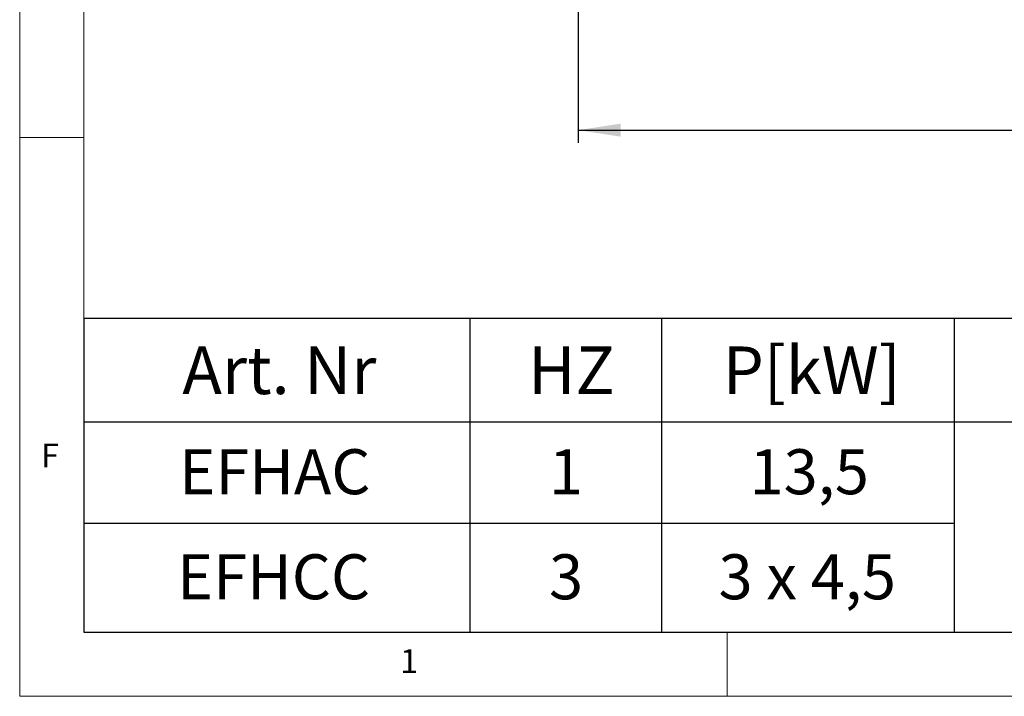
# Model space of a CAD drawing. Units: millimetres. Extents: x 5 to 415, y 5 to 292.
# Drawn here: x 5 to 82, y 5 to 58 of the extents above; entities that cross this region are included whole.
import ezdxf

# ---------------------------------------------------------------- set-up
doc = ezdxf.new("R2010")
doc.units = ezdxf.units.MM
doc.layers.add('BEMAßUNG', color=96, linetype='Continuous')
doc.styles.add('SLDTEXTSTYLE0', font='TXT', dxfattribs={"width": 0.75})
doc.styles.add('SLDTEXTSTYLE2', font='TXT', dxfattribs={"width": 0.678571})
doc.dimstyles.new('SLDDIMSTYLE0', dxfattribs={"dimtxt": 3.5, "dimasz": 3.302, "dimexe": 0, "dimexo": 0.0625, "dimgap": 0.875, "dimtad": 1, "dimlfac": 10, "dimrnd": 1e-09, "dimzin": 12, "dimdsep": 46, "dimtxsty": 'SLDTEXTSTYLE0', "dimsah": 1, "dimcen": 0.09, "dimadec": 0, "dimazin": 3, "dimtfac": 1, "dimtofl": 0, "dimtmove": 0, "dimatfit": 3, "dimfxl": 0, "dimfrac": 2, "dimtolj": 1, "dimtzin": 12, "dimarcsym": 0})

# ---------------------------------------------------------------- blocks, each defined once
blk = doc.blocks.new('SW_TABLEANNOTATION_2')
at = {"layer": 'BEMAßUNG', "color": 0}
for p, q in [((0, 0), (0, -24.407)), ((195.684, 0), (0, 0)), ((30.004, 0), (30.004, -24.407)), ((44.907, 0), (44.907, -24.407)), ((67.655, 0), (67.655, -24.407)), ((0, -8.056), (195.684, -8.056)), ((0, -15.941), (67.655, -15.941)), ((0, -24.407), (195.684, -24.407))]:
    blk.add_line(p, q, dxfattribs=at)
at = {"layer": 'BEMAßUNG', "color": 0, "attachment_point": 1}
for s, insert, char_height, style in [('Art. Nr', (7.649, -2.183), 3.7042, 'SLDTEXTSTYLE0'), ('HZ', (34.54, -2.183), 3.7042, 'SLDTEXTSTYLE0'), ('P[kW]', (49.665, -2.183), 3.7042, 'SLDTEXTSTYLE0'), ('EFHAC', (7.404, -10.18), 3.5, 'SLDTEXTSTYLE0'), ('1', (36.162, -10.18), 3.5, 'SLDTEXTSTYLE0'), ('13,5', (51.755, -10.18), 3.5, 'SLDTEXTSTYLE0'), ('EFHCC', (7.234, -18.355), 3.5, 'SLDTEXTSTYLE0'), ('3', (36.162, -18.355), 3.5, 'SLDTEXTSTYLE0'), ('3 x 4,5', (49.342, -18.355), 3.5, 'SLDTEXTSTYLE2')]:
    blk.add_mtext(s, dxfattribs=dict(at, insert=insert, char_height=char_height, style=style))
blk = doc.blocks.new('_D_14')
at = {"layer": 'BEMAßUNG'}
for p, q in [((48.428, 70.163), (48.428, 48.06)), ((142.431, 70.163), (142.431, 48.06)), ((48.428, 49.06), (142.431, 49.06))]:
    blk.add_line(p, q, dxfattribs=at)
for points in [[(48.428, 49.06), (51.73, 48.552), (51.73, 49.568)], [(142.431, 49.06), (139.129, 49.568), (139.129, 48.552)]]:
    blk.add_solid(points, dxfattribs=at)
at = {"layer": 'BEMAßUNG', "insert": (91.883, 53.572), "char_height": 3.5, "attachment_point": 1, "rotation": 360, "style": 'SLDTEXTSTYLE0'}
blk.add_mtext('940', dxfattribs=at)

msp = doc.modelspace()

# ---------------------------------------------------------------- linework, layer by layer
at = {"color": 7, "linetype": 'Continuous', "lineweight": 0}
for p, q in [((5, 292), (5, 5)), ((10, 287), (10, 10)), ((10, 48.5), (5, 48.5)), ((10, 10), (273.8785, 10)), ((60, 5), (60, 10)), ((5, 5), (415, 5))]:
    msp.add_line(p, q, dxfattribs=at)

# ---------------------------------------------------------------- block references
at = {"layer": 'BEMAßUNG'}
msp.add_blockref('SW_TABLEANNOTATION_2', (10, 34.4074), dxfattribs=at)

# ---------------------------------------------------------------- texts
at = {"color": 7, "linetype": 'Continuous', "lineweight": 0, "char_height": 1.8521, "attachment_point": 1, "style": 'SLDTEXTSTYLE0'}
for s, insert in [('F', (6.6667, 24.668)), ('F', (6.6667, 24.668)), ('1', (34.5833, 8.668)), ('1', (34.5833, 8.668))]:
    msp.add_mtext(s, dxfattribs=dict(at, insert=insert))

# ---------------------------------------------------------------- dimensions: what is measured, and where the dimension line sits
at = {"layer": 'BEMAßUNG'}
dim = msp.add_linear_dim(base=(142.4308, 49.0599), p1=(48.4283, 71.1632), p2=(142.4308, 71.1632), angle=359.999999, text='940', dimstyle='SLDDIMSTYLE0', dxfattribs=at)
dim.commit()
dim.dimension.update_dxf_attribs({"geometry": '_D_14', "text_midpoint": (95.7626, 49.0599), "dimtype": 160})

doc.saveas('drawing.dxf')
